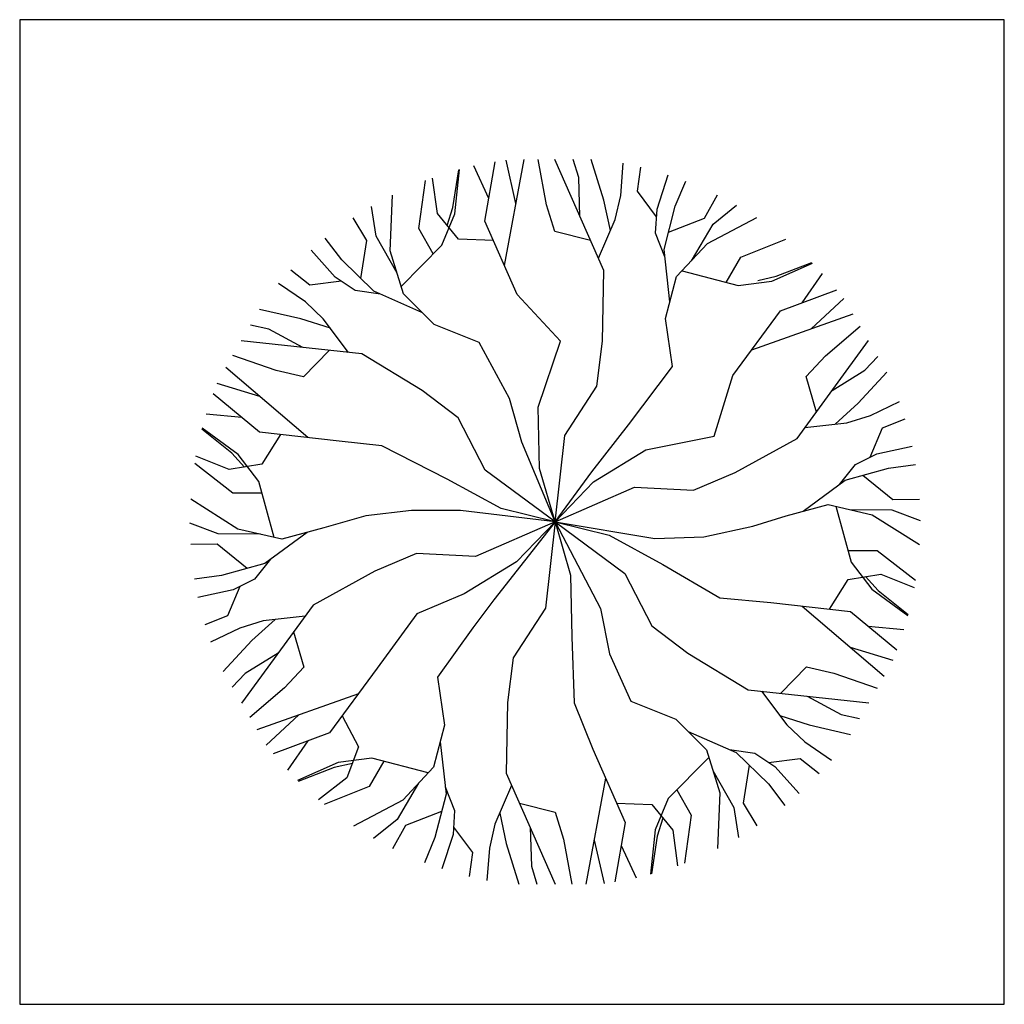
# Model space of a CAD drawing. Units: millimetres. Extents: x -28430 to -25273, y 307508 to 319092.
# Drawn here: x -27182 to -27027, y 309942 to 310097 of the extents above; entities that cross this region are included whole.
import ezdxf

# ---------------------------------------------------------------- set-up
doc = ezdxf.new("R2010")
doc.units = ezdxf.units.MM
doc.layers.add('A绿-1', color=94, linetype='Continuous')
doc.layers.add('方框', color=8, linetype='Continuous')

# ---------------------------------------------------------------- blocks, each defined once
blk = doc.blocks.new('蝴蝶果')
at = {"layer": 'A绿-1', "color": 0}
for p, q in [((-181.1, 848), (-220.7, 933.2)), ((-191.4, 788.1), (-164.7, 944.2)), ((-140.2, 671.3), (-88.3, 949.8)), ((-109.8, 834.6), (-136, 948.5)), ((-29.5, 831.4), (-51.6, 949.8)), ((121.4, 658), (-7.4, 949.8)), ((55.2, 902.5), (40.5, 949.8)), ((121.4, 843.3), (88.3, 949.8)), ((165.6, 855.2), (171.9, 940.4)), ((-276.1, 823.6), (-260.5, 923.2)), ((-270.4, 807.5), (-258, 923.9)), ((209.7, 867), (218.9, 930.3)), ((261.3, 819.7), (290.5, 910)), ((-365.5, 768.9), (-347.8, 894.8)), ((-316.5, 807.8), (-329.5, 901.5)), ((58.4, 800.7), (55.2, 902.5)), ((309.1, 827.6), (336.7, 893.6)), ((-440.5, 710.1), (-434.8, 856.7)), ((150.9, 792.1), (165.6, 855.2)), ((260.1, 799.8), (209.7, 867)), ((386.3, 796), (420.2, 857)), ((-7.4, 760.5), (-29.5, 831.4)), ((138.5, 763.4), (121.4, 843.3)), ((408.5, 780.2), (470.3, 830.2)), ((-477.5, 748.5), (-489.9, 827)), ((-261.3, 740.8), (-316.5, 807.8)), ((-304.4, 725.1), (-270.4, 807.5)), ((-290.6, 776.4), (-276.1, 823.6)), ((257.5, 756.6), (261.3, 819.7)), ((279.7, 713.2), (309.1, 827.6)), ((-502.2, 737.2), (-538.1, 797)), ((-106.7, 594.9), (-191.4, 788.1)), ((107.1, 690.4), (150.9, 792.1)), ((291.5, 759.3), (386.3, 796)), ((351.8, 684.1), (408.5, 780.2)), ((393.7, 729), (523.4, 797.4)), ((-327.3, 702), (-365.5, 768.9)), ((86.5, 737), (-7.4, 760.5)), ((281.8, 694.1), (257.5, 756.6)), ((-568.2, 686.1), (-611.6, 743)), ((-517.8, 636.8), (-502.2, 737.2)), ((-422.5, 651.4), (-477.5, 748.5)), ((-169, 737), (-261.3, 740.8)), ((312.8, 642.2), (393.7, 729)), ((482, 693.4), (600, 741)), ((-585.2, 640.8), (-648.8, 711.3)), ((-405.8, 596.7), (-440.5, 710.1)), ((-411.9, 616.5), (-304.4, 725.1)), ((295.1, 576), (279.7, 713.2)), ((-483.8, 603.5), (-568.2, 686.1)), ((443.3, 626.9), (482, 693.4)), ((563, 630.4), (670.1, 677.8)), ((574.2, 643.3), (668.2, 679.7)), ((-652, 619.8), (-702.2, 659.4)), ((117.8, 472.6), (121.4, 658)), ((327, 657.4), (474.7, 618.6)), ((642.8, 573.3), (696.8, 650.2)), ((-663.8, 575.6), (-734.5, 623.7)), ((-568.6, 629.8), (-652, 619.8)), ((-532.5, 606), (-585.2, 640.8)), ((283.3, 531.8), (312.8, 642.2)), ((474.7, 618.6), (563, 630.4)), ((526, 632.3), (574.2, 643.3)), ((-466.2, 595.8), (-532.5, 606)), ((-357.3, 548.2), (-483.8, 603.5)), ((-324.9, 515.9), (-405.8, 596.7)), ((585.8, 552.2), (734.3, 607.2)), ((-616.5, 531.4), (-663.8, 575.6)), ((7.3, 472.6), (-106.7, 594.9)), ((666.9, 504.8), (752.4, 584.6)), ((-675.6, 531.5), (-784.4, 556)), ((460.8, 382.3), (585.8, 552.2)), ((510.2, 449.5), (777.4, 543.9)), ((-597.9, 506.4), (-675.6, 531.5)), ((-550.3, 442.6), (-616.5, 531.4)), ((301.7, 405.7), (283.3, 531.8)), ((-760, 503.7), (-808.3, 514.6)), ((-670.2, 455.6), (-760, 503.7)), ((-206.5, 468.8), (-324.9, 515.9)), ((704.3, 433.7), (795.7, 512)), ((-515.1, 438.8), (-832.3, 473.2)), ((-126.7, 321.6), (-206.5, 468.8)), ((-51.6, 299.2), (7.3, 472.6)), ((103, 354.4), (117.8, 472.6)), ((629.5, 216.3), (817.8, 473.8)), ((-601, 448.1), (-668.3, 378.5)), ((-740.8, 394.9), (-854.4, 434.9)), ((-356.4, 343), (-515.1, 438.8)), ((653.9, 379.1), (704.3, 433.7)), ((808.1, 395.9), (841.8, 432.3)), ((-657.5, 218.9), (-872.7, 403.1)), ((-668.3, 378.5), (-740.8, 394.9)), ((186.5, 252.6), (301.7, 405.7)), ((721.6, 342.2), (808.1, 395.9)), ((790, 309), (865.7, 390.9)), ((411.9, 222.5), (460.8, 382.3)), ((680.5, 286), (653.9, 379.1)), ((-783.7, 326.9), (-895.5, 361.1)), ((-261.4, 271), (-356.4, 343)), ((18.3, 224.2), (103, 354.4)), ((-784.2, 233), (-906.1, 334.2)), ((-94.4, 206.5), (-126.7, 321.6)), ((822.3, 276.7), (899.3, 313.8)), ((-47.9, 137.5), (-51.6, 299.2)), ((729.4, 254.2), (790, 309)), ((-831, 271.8), (-924.5, 280.2)), ((-191, 132.7), (-261.4, 271)), ((760.4, 257.8), (822.3, 276.7)), ((854.7, 244.3), (914.1, 268)), ((-857.3, 177.4), (-935.8, 240.7)), ((-840.5, 174.2), (-935.1, 243.2)), ((89.8, 128.3), (186.5, 252.6)), ((650.4, 244.9), (760.4, 257.8)), ((821.7, 167.1), (854.7, 244.3)), ((-574.6, 209.7), (-784.2, 233)), ((-728.8, 226.8), (-778.2, 148.8)), ((-462.9, 197.3), (-574.6, 209.7)), ((-7.1, -2.9), (18.3, 224.2)), ((232.2, 186.7), (411.9, 222.5)), ((467.1, 126.8), (629.5, 216.3)), ((-290.9, 109.6), (-462.9, 197.3)), ((-7.1, -2.9), (-94.4, 206.5)), ((94.1, 102.7), (232.2, 186.7)), ((839.5, 176), (932.3, 195.8)), ((-863.9, 134.5), (-951.5, 170.1)), ((-823.7, 141.2), (-857.3, 177.4)), ((-786.1, 103.6), (-840.5, 174.2)), ((783, 147.7), (839.5, 176)), ((-854.6, 72.5), (-954.8, 150.9)), ((-778.2, 148.8), (-863.9, 134.5)), ((-7.1, -2.9), (-191, 132.7)), ((-7.1, -2.9), (-47.9, 137.5)), ((741, 95.5), (783, 147.7)), ((756.4, 106.8), (870.2, 138.6)), ((870.2, 138.6), (941.2, 147.7)), ((-745.9, -43.8), (-786.1, 103.6)), ((-149, 32), (-290.9, 109.6)), ((-7.1, -2.9), (89.8, 128.3)), ((357.3, 80.5), (467.1, 126.8)), ((645.3, 24.9), (756.4, 106.8)), ((802.3, 119.7), (881.5, 55.9)), ((-7.1, -2.9), (94.1, 102.7)), ((-7.1, -2.9), (202.3, 88.7)), ((202.3, 88.7), (357.3, 80.5)), ((-841.2, -21.7), (-965.3, 56.4)), ((-777.6, 72.2), (-854.6, 72.5)), ((881.5, 55.9), (951.2, 57.1)), ((-384.6, 27), (-504.3, 13.2)), ((-255.6, 27), (-384.6, 27)), ((-7.1, -2.9), (-255.6, 27)), ((-7.1, -2.9), (-149, 32)), ((601.2, 13), (711.5, 42.7)), ((711.5, 42.7), (827.1, 16)), ((731.8, 38), (772, -109.3)), ((767.3, 29.8), (878.9, 28.8)), ((878.9, 28.8), (953.1, 0.3)), ((-504.3, 13.2), (-615.3, -18.8)), ((513.5, -14.4), (601.2, 13)), ((827.1, 16), (951.2, -62.2)), ((-893, -34.6), (-967.2, -6)), ((-725.6, -48.4), (-841.2, -21.7)), ((-615.3, -18.8), (-725.6, -48.4)), ((-7.1, -2.9), (-216.4, -94.4)), ((-7.1, -2.9), (-168.1, -207.7)), ((-7.1, -2.9), (-108.2, -108.4)), ((-7.1, -2.9), (-32.5, -230)), ((-7.1, -2.9), (33.8, -143.3)), ((-7.1, -2.9), (112.8, -230.7)), ((-7.1, -2.9), (176.9, -138.4)), ((-7.1, -2.9), (134.9, -37.7)), ((-7.1, -2.9), (255.6, -46.6)), ((384.5, -42), (513.5, -14.4)), ((-781.4, -35.6), (-893, -34.6)), ((-659.4, -30.6), (-770.5, -112.6)), ((134.9, -37.7), (276.8, -115.3)), ((255.6, -46.6), (384.5, -42)), ((-895.6, -61.6), (-965.3, -62.8)), ((-816.4, -125.4), (-895.6, -61.6)), ((-755.1, -101.2), (-797.1, -153.5)), ((-371.4, -86.2), (-481.3, -132.5)), ((-216.4, -94.4), (-371.4, -86.2)), ((763.5, -78), (840.5, -78.3)), ((840.5, -78.3), (940.7, -156.6)), ((-770.5, -112.6), (-884.3, -144.3)), ((-108.2, -108.4), (-246.3, -192.4)), ((276.8, -115.3), (426, -203.1)), ((772, -109.3), (826.4, -180)), ((-884.3, -144.3), (-955.3, -153.4)), ((-797.1, -153.5), (-853.6, -181.8)), ((-481.3, -132.5), (-643.6, -222)), ((33.8, -143.3), (37.5, -304.9)), ((176.9, -138.4), (247.3, -276.8)), ((714.7, -232.6), (764.1, -154.5)), ((764.1, -154.5), (849.8, -140.2)), ((809.6, -146.9), (843.2, -183.1)), ((849.8, -140.2), (937.4, -175.8)), ((-835.8, -172.9), (-868.8, -250.1)), ((826.4, -180), (921, -248.9)), ((-853.6, -181.8), (-946.4, -201.6)), ((-246.3, -192.4), (-370.8, -244.5)), ((426, -203.1), (560.5, -215.4)), ((843.2, -183.1), (921.7, -246.4)), ((-643.6, -222), (-831.9, -479.5)), ((-168.1, -207.7), (-223.4, -281.3)), ((-32.5, -230), (-117.1, -360.1)), ((112.8, -230.7), (135.8, -350.3)), ((560.5, -215.4), (770.1, -238.7)), ((643.4, -224.6), (858.6, -408.8)), ((-868.8, -250.1), (-928.2, -273.7)), ((-664.5, -250.6), (-774.5, -263.6)), ((-370.8, -244.5), (-474.9, -388.1)), ((770.1, -238.7), (892, -339.9)), ((-836.4, -282.4), (-913.4, -319.5)), ((-774.5, -263.6), (-836.4, -282.4)), ((-743.5, -259.9), (-804.1, -314.7)), ((-223.4, -281.3), (-315.8, -411.4)), ((247.3, -276.8), (342.3, -348.7)), ((816.9, -277.6), (910.4, -285.9)), ((-694.6, -291.8), (-668, -384.9)), ((37.5, -304.9), (43.7, -479.2)), ((-804.1, -314.7), (-879.8, -396.6)), ((769.6, -332.6), (881.4, -366.9)), ((-735.7, -347.9), (-822.2, -401.7)), ((-117.1, -360.1), (-131.9, -478.4)), ((135.8, -350.3), (192.4, -474.5)), ((342.3, -348.7), (501, -444.5)), ((-668, -384.9), (-718.4, -439.4)), ((-474.9, -388.1), (-599.9, -558)), ((586.9, -453.8), (654.2, -384.2)), ((654.2, -384.2), (726.7, -400.6)), ((-822.2, -401.7), (-855.9, -438)), ((-315.8, -411.4), (-297.4, -537.5)), ((726.7, -400.6), (840.3, -440.6)), ((-718.4, -439.4), (-809.8, -517.8)), ((-524.3, -455.3), (-791.5, -549.6)), ((501, -444.5), (818.2, -478.9)), ((536.2, -448.3), (602.4, -537.1)), ((656.1, -461.3), (745.9, -509.4)), ((-131.9, -478.4), (-135.5, -663.7)), ((43.7, -479.2), (92.6, -600.6)), ((192.4, -474.5), (310.8, -521.7)), ((-681, -510.6), (-766.5, -590.3)), ((-566.8, -513.1), (-523.9, -594.9)), ((583.8, -512.1), (661.5, -537.2)), ((745.9, -509.4), (794.2, -520.4)), ((-297.4, -537.5), (-326.9, -648)), ((310.8, -521.7), (391.7, -602.4)), ((602.4, -537.1), (649.7, -581.4)), ((661.5, -537.2), (770.3, -561.8)), ((-599.9, -558), (-748.4, -612.9)), ((343.2, -553.9), (469.7, -609.2)), ((-656.9, -579.1), (-710.9, -655.9)), ((-523.9, -594.9), (-554.4, -676.2)), ((-309.2, -581.7), (-293.8, -718.9)), ((649.7, -581.4), (720.4, -629.5)), ((92.6, -600.6), (177.3, -793.8)), ((391.7, -602.4), (426.4, -715.9)), ((452.1, -601.5), (518.4, -611.7)), ((469.7, -609.2), (554.1, -691.8)), ((518.4, -611.7), (571.1, -646.5)), ((-577.1, -636.1), (-684.2, -683.5)), ((-540.1, -638.1), (-588.3, -649.1)), ((-488.8, -624.3), (-577.1, -636.1)), ((-457.4, -632.6), (-496.1, -699.2)), ((-341.1, -663.2), (-488.8, -624.3)), ((397.8, -622.3), (290.3, -730.8)), ((503.7, -642.6), (488.1, -743)), ((554.5, -635.6), (637.9, -625.5)), ((571.1, -646.5), (634.7, -717)), ((637.9, -625.5), (688.1, -665.2)), ((-588.3, -649.1), (-682.3, -685.4)), ((-326.9, -648), (-407.8, -734.7)), ((-135.5, -663.7), (-6.7, -955.5)), ((408.4, -657.1), (463.4, -754.3)), ((-554.4, -676.2), (-629, -734.3)), ((-496.1, -699.2), (-614.1, -746.7)), ((-365.9, -689.8), (-422.6, -786)), ((-121.2, -696.1), (-165, -797.8)), ((126.1, -677), (74.2, -955.5)), ((554.1, -691.8), (597.5, -748.8)), ((-293.8, -718.9), (-323.2, -833.3)), ((-295.9, -699.8), (-271.6, -762.3)), ((313.2, -707.7), (351.4, -774.6)), ((426.4, -715.9), (420.7, -862.4)), ((-407.8, -734.7), (-537.5, -803.1)), ((-100.6, -742.7), (-6.7, -766.2)), ((154.9, -742.8), (247.2, -746.5)), ((247.2, -746.5), (302.4, -813.6)), ((290.3, -730.8), (256.3, -813.2)), ((488.1, -743), (524, -802.8)), ((-305.6, -765.1), (-400.5, -801.7)), ((-271.6, -762.3), (-275.4, -825.4)), ((-152.6, -769.2), (-135.5, -849)), ((-6.7, -766.2), (15.4, -837.2)), ((351.4, -774.6), (333.6, -900.5)), ((463.4, -754.3), (475.7, -832.8)), ((-422.6, -786), (-484.4, -835.9)), ((-400.5, -801.7), (-434.3, -862.7)), ((-165, -797.8), (-179.7, -860.9)), ((177.3, -793.8), (150.6, -950)), ((276.5, -782.1), (262, -829.3)), ((-275.4, -825.4), (-304.6, -915.7)), ((-274.2, -805.5), (-223.8, -872.7)), ((-72.5, -806.4), (-69.3, -908.2)), ((256.3, -813.2), (243.9, -929.6)), ((302.4, -813.6), (315.4, -907.2)), ((-323.2, -833.3), (-350.8, -899.4)), ((-135.5, -849), (-102.4, -955.5)), ((15.4, -837.2), (37.5, -955.5)), ((95.7, -840.4), (121.9, -954.3)), ((167, -853.8), (206.6, -938.9)), ((262, -829.3), (246.4, -928.9)), ((-223.8, -872.7), (-233, -936)), ((-179.7, -860.9), (-186, -946.2)), ((-69.3, -908.2), (-54.6, -955.5))]:
    blk.add_line(p, q, dxfattribs=at)
at = {"layer": 'A绿-1', "color": 0, "width": 0.8, "flags": 9}
for tag in ['YSIZE', 'XSIZE']:
    blk.add_attdef(tag, (0.3, -7), '', height=0.378, dxfattribs=at)

msp = doc.modelspace()

# ---------------------------------------------------------------- linework, layer by layer
at = {"layer": '方框'}
msp.add_lwpolyline([(-27182.48, 309941.8), (-27027.48, 309941.8), (-27027.48, 310096.8), (-27182.48, 310096.8)], close=True, dxfattribs=at)
msp.add_lwpolyline([(-27182.48, 309941.8), (-27027.48, 309941.8), (-27027.48, 310096.8), (-27182.48, 310096.8)], close=True, dxfattribs=at)

# ---------------------------------------------------------------- block references
at = {"layer": 'A绿-1', "xscale": 0.05985072073694911, "yscale": 0.05985072073694911, "zscale": 0.05985072073694911}
msp.add_blockref('蝴蝶果', (-27097.78, 310017.92), dxfattribs=at)

doc.saveas('drawing.dxf')
